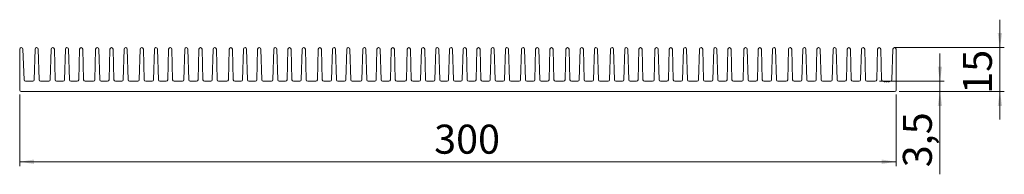
# Model space of a CAD drawing. Units: millimetres. Extents: x 22 to 246, y 99 to 134.
import ezdxf

# ---------------------------------------------------------------- set-up
doc = ezdxf.new("R2010")
doc.units = ezdxf.units.MM
doc.styles.add('SLDTEXTSTYLE0', font='TXT', dxfattribs={"width": 0.75})
doc.dimstyles.new('SLDDIMSTYLE0', dxfattribs={"dimtxt": 6.614583, "dimasz": 3.302, "dimexe": 0, "dimexo": 0.0625, "dimgap": 1.653646, "dimtad": 1, "dimdec": 0, "dimlfac": 1.5, "dimzin": 12, "dimdsep": 46, "dimtxsty": 'SLDTEXTSTYLE0', "dimsah": 1, "dimcen": 0.09, "dimadec": 0, "dimazin": 0, "dimtfac": 1, "dimtdec": 0, "dimtofl": 0, "dimtmove": 0, "dimatfit": 3, "dimfxl": 0, "dimtolj": 1, "dimtzin": 12, "dimarcsym": 0})
doc.dimstyles.new('SLDDIMSTYLE1', dxfattribs={"dimtxt": 6.614583, "dimasz": 3.302, "dimexe": 0, "dimexo": 0.0625, "dimgap": 1.653646, "dimtad": 1, "dimdec": 1, "dimlfac": 1.5, "dimzin": 12, "dimdsep": 46, "dimtxsty": 'SLDTEXTSTYLE0', "dimsah": 1, "dimcen": 0.09, "dimadec": 0, "dimazin": 0, "dimtfac": 1, "dimtdec": 1, "dimtofl": 0, "dimtmove": 0, "dimatfit": 3, "dimfxl": 0, "dimtolj": 1, "dimtzin": 12, "dimarcsym": 0})
doc.dimstyles.new('SLDDIMSTYLE2', dxfattribs={"dimtxt": 6.614583, "dimasz": 3.302, "dimexe": 0, "dimexo": 0.0625, "dimgap": 1.653646, "dimtad": 1, "dimlfac": 1.5, "dimzin": 12, "dimdsep": 46, "dimtxsty": 'SLDTEXTSTYLE0', "dimsah": 1, "dimcen": 0.09, "dimadec": 0, "dimazin": 0, "dimtfac": 1, "dimtofl": 0, "dimtmove": 0, "dimatfit": 3, "dimfxl": 0, "dimtolj": 1, "dimtzin": 12, "dimarcsym": 0})

# ---------------------------------------------------------------- blocks, each defined once
blk = doc.blocks.new('*D1')
at = {"color": 7, "linetype": 'Continuous', "lineweight": 0}
for p, q in [((21.55, 117.24), (21.55, 100.91)), ((221.57, 117.24), (221.57, 100.91)), ((21.55, 101.91), (221.57, 101.91))]:
    blk.add_line(p, q, dxfattribs=at)
for points in [[(21.55, 101.91), (24.85, 101.4), (24.85, 102.42)], [(221.57, 101.91), (218.27, 102.42), (218.27, 101.4)]]:
    blk.add_solid(points, dxfattribs=at)
at = {"color": 7, "linetype": 'Continuous', "lineweight": 0, "insert": (116.14, 110.36), "char_height": 6.615, "attachment_point": 1, "style": 'SLDTEXTSTYLE0'}
blk.add_mtext('300', dxfattribs=at)
blk = doc.blocks.new('*D2')
at = {"color": 7, "linetype": 'Continuous', "lineweight": 0}
for p, q in [((231.57, 120.24), (231.57, 126.59)), ((217.81, 120.24), (232.57, 120.24)), ((231.57, 117.91), (231.57, 120.24)), ((222.24, 117.91), (232.57, 117.91)), ((231.57, 117.91), (231.57, 99.06))]:
    blk.add_line(p, q, dxfattribs=at)
for points in [[(231.57, 120.24), (232.08, 123.54), (231.07, 123.54)], [(231.57, 117.91), (231.07, 114.61), (232.08, 114.61)]]:
    blk.add_solid(points, dxfattribs=at)
at = {"color": 7, "linetype": 'Continuous', "lineweight": 0, "insert": (223.12, 100.65), "char_height": 6.615, "attachment_point": 1, "rotation": 90, "style": 'SLDTEXTSTYLE0'}
blk.add_mtext('3,5', dxfattribs=at)
blk = doc.blocks.new('*D3')
at = {"color": 7, "linetype": 'Continuous', "lineweight": 0}
for p, q in [((245.26, 127.91), (245.26, 134.26)), ((221.13, 127.91), (246.26, 127.91)), ((245.26, 117.91), (245.26, 127.91)), ((222.24, 117.91), (246.26, 117.91)), ((245.26, 117.91), (245.26, 111.56))]:
    blk.add_line(p, q, dxfattribs=at)
for points in [[(245.26, 127.91), (245.77, 131.21), (244.76, 131.21)], [(245.26, 117.91), (244.76, 114.61), (245.77, 114.61)]]:
    blk.add_solid(points, dxfattribs=at)
at = {"color": 7, "linetype": 'Continuous', "lineweight": 0, "insert": (236.82, 117.38), "char_height": 6.615, "attachment_point": 1, "rotation": 90, "style": 'SLDTEXTSTYLE0'}
blk.add_mtext('15', dxfattribs=at)

msp = doc.modelspace()

# ---------------------------------------------------------------- linework, layer by layer
at = {"color": 7, "linetype": 'Continuous', "lineweight": 15}
for p, q in [((21.5473, 127.5403), (21.5473, 118.2403)), ((22.5356, 120.5615), (22.2804, 127.5537)), ((25.0541, 127.5504), (24.8629, 120.5645)), ((25.9784, 120.5645), (25.7872, 127.5504)), ((28.7208, 127.5504), (28.5295, 120.5645)), ((29.6451, 120.5645), (29.4539, 127.5504)), ((31.9675, 127.5504), (31.7762, 120.5645)), ((32.8918, 120.5645), (32.7005, 127.5504)), ((35.2141, 127.5504), (35.0229, 120.5645)), ((36.1384, 120.5645), (35.9472, 127.5504)), ((38.8808, 127.5504), (38.6895, 120.5645)), ((39.8051, 120.5645), (39.6139, 127.5504)), ((42.1275, 127.5504), (41.9362, 120.5645)), ((43.0518, 120.5645), (42.8605, 127.5504)), ((45.3741, 127.5504), (45.1829, 120.5645)), ((46.2984, 120.5645), (46.1072, 127.5504)), ((49.0408, 127.5504), (48.8495, 120.5645)), ((49.9651, 120.5645), (49.7739, 127.5504)), ((52.2875, 127.5504), (52.0962, 120.5645)), ((53.2118, 120.5645), (53.0205, 127.5504)), ((55.5341, 127.5504), (55.3429, 120.5645)), ((56.4584, 120.5645), (56.2672, 127.5504)), ((59.2008, 127.5504), (59.0095, 120.5645)), ((60.1251, 120.5645), (59.9339, 127.5504)), ((62.4475, 127.5504), (62.2562, 120.5645)), ((63.3718, 120.5645), (63.1805, 127.5504)), ((65.6941, 127.5504), (65.5029, 120.5645)), ((66.6184, 120.5645), (66.4272, 127.5504)), ((69.3608, 127.5504), (69.1695, 120.5645)), ((70.2851, 120.5645), (70.0939, 127.5504)), ((72.6075, 127.5504), (72.4162, 120.5645)), ((73.5318, 120.5645), (73.3405, 127.5504)), ((75.8541, 127.5504), (75.6629, 120.5645)), ((76.7784, 120.5645), (76.5872, 127.5504)), ((79.5208, 127.5504), (79.3295, 120.5645)), ((80.4451, 120.5645), (80.2539, 127.5504)), ((82.7675, 127.5504), (82.5762, 120.5645)), ((83.6918, 120.5645), (83.5005, 127.5504)), ((86.0141, 127.5504), (85.8229, 120.5645)), ((86.9384, 120.5645), (86.7472, 127.5504)), ((89.6808, 127.5504), (89.4895, 120.5645)), ((90.6051, 120.5645), (90.4139, 127.5504)), ((92.9275, 127.5504), (92.7362, 120.5645)), ((93.8518, 120.5645), (93.6605, 127.5504)), ((96.1741, 127.5504), (95.9829, 120.5645)), ((97.0984, 120.5645), (96.9072, 127.5504)), ((99.8408, 127.5504), (99.6495, 120.5645)), ((100.7651, 120.5645), (100.5739, 127.5504)), ((103.0875, 127.5504), (102.8962, 120.5645)), ((104.0118, 120.5645), (103.8205, 127.5504)), ((106.3341, 127.5504), (106.1429, 120.5645)), ((107.2584, 120.5645), (107.0672, 127.5504)), ((110.0008, 127.5504), (109.8095, 120.5645)), ((110.9251, 120.5645), (110.7339, 127.5504)), ((113.2475, 127.5504), (113.0562, 120.5645)), ((114.1718, 120.5645), (113.9805, 127.5504)), ((116.4941, 127.5504), (116.3029, 120.5645)), ((117.4184, 120.5645), (117.2272, 127.5504)), ((119.6275, 127.5504), (119.4362, 120.5645)), ((120.5518, 120.5645), (120.3605, 127.5504)), ((122.7608, 127.5504), (122.5695, 120.5645)), ((123.6851, 120.5645), (123.4939, 127.5504)), ((125.8941, 127.5504), (125.7029, 120.5645)), ((126.8184, 120.5645), (126.6272, 127.5504)), ((129.1408, 127.5504), (128.9495, 120.5645)), ((130.0651, 120.5645), (129.8739, 127.5504)), ((132.3875, 127.5504), (132.1962, 120.5645)), ((133.3118, 120.5645), (133.1205, 127.5504)), ((136.0541, 127.5504), (135.8629, 120.5645)), ((136.9784, 120.5645), (136.7872, 127.5504)), ((139.3008, 127.5504), (139.1095, 120.5645)), ((140.2251, 120.5645), (140.0339, 127.5504)), ((142.5475, 127.5504), (142.3562, 120.5645)), ((143.4718, 120.5645), (143.2805, 127.5504)), ((146.2141, 127.5504), (146.0229, 120.5645)), ((147.1384, 120.5645), (146.9472, 127.5504)), ((149.4608, 127.5504), (149.2695, 120.5645)), ((150.3851, 120.5645), (150.1939, 127.5504)), ((152.7075, 127.5504), (152.5162, 120.5645)), ((153.6318, 120.5645), (153.4405, 127.5504)), ((156.3741, 127.5504), (156.1829, 120.5645)), ((157.2984, 120.5645), (157.1072, 127.5504)), ((159.6208, 127.5504), (159.4295, 120.5645)), ((160.5451, 120.5645), (160.3539, 127.5504)), ((162.8675, 127.5504), (162.6762, 120.5645)), ((163.7918, 120.5645), (163.6005, 127.5504)), ((166.5341, 127.5504), (166.3429, 120.5645)), ((167.4584, 120.5645), (167.2672, 127.5504)), ((169.7808, 127.5504), (169.5895, 120.5645)), ((170.7051, 120.5645), (170.5139, 127.5504)), ((173.0275, 127.5504), (172.8362, 120.5645)), ((173.9518, 120.5645), (173.7605, 127.5504)), ((176.6941, 127.5504), (176.5029, 120.5645)), ((177.6184, 120.5645), (177.4272, 127.5504)), ((179.9408, 127.5504), (179.7495, 120.5645)), ((180.8651, 120.5645), (180.6738, 127.5504)), ((183.1875, 127.5504), (182.9962, 120.5645)), ((184.1118, 120.5645), (183.9205, 127.5504)), ((186.8541, 127.5504), (186.6629, 120.5645)), ((187.7784, 120.5645), (187.5872, 127.5504)), ((190.1008, 127.5504), (189.9095, 120.5645)), ((191.0251, 120.5645), (190.8338, 127.5504)), ((193.3475, 127.5504), (193.1562, 120.5645)), ((194.2718, 120.5645), (194.0805, 127.5504)), ((197.0141, 127.5504), (196.8229, 120.5645)), ((197.9384, 120.5645), (197.7472, 127.5504)), ((200.2608, 127.5504), (200.0695, 120.5645)), ((201.1851, 120.5645), (200.9938, 127.5504)), ((203.5075, 127.5504), (203.3162, 120.5645)), ((204.4318, 120.5645), (204.2405, 127.5504)), ((207.1741, 127.5504), (206.9829, 120.5645)), ((208.0984, 120.5645), (207.9072, 127.5504)), ((210.4208, 127.5504), (210.2295, 120.5645)), ((211.3451, 120.5645), (211.1538, 127.5504)), ((213.6675, 127.5504), (213.4762, 120.5645)), ((214.5918, 120.5645), (214.4005, 127.5504)), ((217.3341, 127.5504), (217.1429, 120.5645)), ((218.2584, 120.5645), (218.0672, 127.5504)), ((220.8409, 127.5537), (220.5857, 120.5615)), ((221.574, 118.2403), (221.574, 127.5403)), ((24.5297, 120.2403), (22.8687, 120.2403)), ((28.1963, 120.2403), (26.3117, 120.2403)), ((31.443, 120.2403), (29.9783, 120.2403)), ((34.6897, 120.2403), (33.225, 120.2403)), ((38.3563, 120.2403), (36.4717, 120.2403)), ((41.603, 120.2403), (40.1383, 120.2403)), ((44.8497, 120.2403), (43.385, 120.2403)), ((48.5163, 120.2403), (46.6317, 120.2403)), ((51.763, 120.2403), (50.2983, 120.2403)), ((55.0097, 120.2403), (53.545, 120.2403)), ((58.6763, 120.2403), (56.7917, 120.2403)), ((61.923, 120.2403), (60.4583, 120.2403)), ((65.1697, 120.2403), (63.705, 120.2403)), ((68.8363, 120.2403), (66.9517, 120.2403)), ((72.083, 120.2403), (70.6183, 120.2403)), ((75.3297, 120.2403), (73.865, 120.2403)), ((78.9963, 120.2403), (77.1117, 120.2403)), ((82.243, 120.2403), (80.7783, 120.2403)), ((85.4897, 120.2403), (84.025, 120.2403)), ((89.1563, 120.2403), (87.2717, 120.2403)), ((92.403, 120.2403), (90.9383, 120.2403)), ((95.6497, 120.2403), (94.185, 120.2403)), ((99.3163, 120.2403), (97.4317, 120.2403)), ((102.563, 120.2403), (101.0983, 120.2403)), ((105.8097, 120.2403), (104.345, 120.2403)), ((109.4763, 120.2403), (107.5917, 120.2403)), ((112.723, 120.2403), (111.2583, 120.2403)), ((115.9697, 120.2403), (114.505, 120.2403)), ((119.103, 120.2403), (117.7517, 120.2403)), ((122.2363, 120.2403), (120.885, 120.2403)), ((125.3697, 120.2403), (124.0183, 120.2403)), ((128.6163, 120.2403), (127.1517, 120.2403)), ((131.863, 120.2403), (130.3983, 120.2403)), ((135.5297, 120.2403), (133.645, 120.2403)), ((138.7763, 120.2403), (137.3117, 120.2403)), ((142.023, 120.2403), (140.5583, 120.2403)), ((145.6897, 120.2403), (143.805, 120.2403)), ((148.9363, 120.2403), (147.4717, 120.2403)), ((152.183, 120.2403), (150.7183, 120.2403)), ((155.8497, 120.2403), (153.965, 120.2403)), ((159.0963, 120.2403), (157.6317, 120.2403)), ((162.343, 120.2403), (160.8783, 120.2403)), ((166.0097, 120.2403), (164.125, 120.2403)), ((169.2563, 120.2403), (167.7917, 120.2403)), ((172.503, 120.2403), (171.0383, 120.2403)), ((176.1697, 120.2403), (174.285, 120.2403)), ((179.4163, 120.2403), (177.9517, 120.2403)), ((182.663, 120.2403), (181.1983, 120.2403)), ((186.3297, 120.2403), (184.445, 120.2403)), ((189.5763, 120.2403), (188.1117, 120.2403)), ((192.823, 120.2403), (191.3583, 120.2403)), ((196.4897, 120.2403), (194.605, 120.2403)), ((199.7363, 120.2403), (198.2717, 120.2403)), ((202.983, 120.2403), (201.5183, 120.2403)), ((206.6497, 120.2403), (204.765, 120.2403)), ((209.8963, 120.2403), (208.4317, 120.2403)), ((213.143, 120.2403), (211.6783, 120.2403)), ((216.8097, 120.2403), (214.925, 120.2403)), ((218.7277, 120.2403), (218.5917, 120.2403)), ((220.2526, 120.2403), (220.1133, 120.2403)), ((21.8807, 117.907), (221.2407, 117.907))]:
    msp.add_line(p, q, dxfattribs=at)
for centre, radius, start, end in [((21.914, 127.5403), 0.3667, 2.090153, 180), ((25.4207, 127.5403), 0.3667, 1.568277, 178.431723), ((29.0873, 127.5403), 0.3667, 1.568277, 178.431723), ((32.334, 127.5403), 0.3667, 1.568277, 178.431723), ((35.5807, 127.5403), 0.3667, 1.568277, 178.431723), ((39.2473, 127.5403), 0.3667, 1.568225, 178.431775), ((42.494, 127.5403), 0.3667, 1.568225, 178.431775), ((45.7407, 127.5403), 0.3667, 1.568225, 178.431775), ((49.4073, 127.5403), 0.3667, 1.568277, 178.431723), ((52.654, 127.5403), 0.3667, 1.568277, 178.431723), ((55.9007, 127.5403), 0.3667, 1.568277, 178.431723), ((59.5673, 127.5403), 0.3667, 1.568225, 178.431775), ((62.814, 127.5403), 0.3667, 1.568225, 178.431775), ((66.0607, 127.5403), 0.3667, 1.568225, 178.431775), ((69.7273, 127.5403), 0.3667, 1.568277, 178.431723), ((72.974, 127.5403), 0.3667, 1.568277, 178.431723), ((76.2207, 127.5403), 0.3667, 1.568277, 178.431723), ((79.8873, 127.5403), 0.3667, 1.568225, 178.431775), ((83.134, 127.5403), 0.3667, 1.568225, 178.431775), ((86.3807, 127.5403), 0.3667, 1.568225, 178.431775), ((90.0473, 127.5403), 0.3667, 1.568277, 178.431723), ((93.294, 127.5403), 0.3667, 1.568277, 178.431723), ((96.5407, 127.5403), 0.3667, 1.568277, 178.431723), ((100.2073, 127.5403), 0.3667, 1.568225, 178.431775), ((103.454, 127.5403), 0.3667, 1.568225, 178.431775), ((106.7007, 127.5403), 0.3667, 1.568225, 178.431775), ((110.3673, 127.5403), 0.3667, 1.568277, 178.431723), ((113.614, 127.5403), 0.3667, 1.568277, 178.431723), ((116.8607, 127.5403), 0.3667, 1.568277, 178.431723), ((119.994, 127.5403), 0.3667, 1.568277, 178.431723), ((123.1273, 127.5403), 0.3667, 1.568225, 178.431775), ((126.2607, 127.5403), 0.3667, 1.568225, 178.431775), ((129.5073, 127.5403), 0.3667, 1.568225, 178.431775), ((132.754, 127.5403), 0.3667, 1.568225, 178.431775), ((136.4207, 127.5403), 0.3667, 1.568277, 178.431723), ((139.6673, 127.5403), 0.3667, 1.568277, 178.431723), ((142.914, 127.5403), 0.3667, 1.568277, 178.431723), ((146.5807, 127.5403), 0.3667, 1.568225, 178.431775), ((149.8273, 127.5403), 0.3667, 1.568225, 178.431775), ((153.074, 127.5403), 0.3667, 1.568225, 178.431775), ((156.7407, 127.5403), 0.3667, 1.568277, 178.431723), ((159.9873, 127.5403), 0.3667, 1.568277, 178.431723), ((163.234, 127.5403), 0.3667, 1.568277, 178.431723), ((166.9007, 127.5403), 0.3667, 1.568225, 178.431775), ((170.1473, 127.5403), 0.3667, 1.568225, 178.431775), ((173.394, 127.5403), 0.3667, 1.568225, 178.431775), ((177.0607, 127.5403), 0.3667, 1.568277, 178.431723), ((180.3073, 127.5403), 0.3667, 1.568277, 178.431723), ((183.554, 127.5403), 0.3667, 1.568277, 178.431723), ((187.2207, 127.5403), 0.3667, 1.568225, 178.431775), ((190.4673, 127.5403), 0.3667, 1.568225, 178.431775), ((193.714, 127.5403), 0.3667, 1.568225, 178.431775), ((197.3807, 127.5403), 0.3667, 1.568277, 178.431723), ((200.6273, 127.5403), 0.3667, 1.568277, 178.431723), ((203.874, 127.5403), 0.3667, 1.568277, 178.431723), ((207.5407, 127.5403), 0.3667, 1.568225, 178.431775), ((210.7873, 127.5403), 0.3667, 1.568225, 178.431775), ((214.034, 127.5403), 0.3667, 1.568225, 178.431775), ((217.7007, 127.5403), 0.3667, 1.568225, 178.431775), ((221.2073, 127.5403), 0.3667, 0, 177.909803), ((22.8687, 120.5737), 0.3333, 182.090152, 270), ((24.5297, 120.5737), 0.3333, 270, 358.431734), ((26.3117, 120.5737), 0.3333, 181.568266, 270), ((28.1963, 120.5737), 0.3333, 270, 358.431734), ((29.9783, 120.5737), 0.3333, 181.568266, 270), ((31.443, 120.5737), 0.3333, 270, 358.431734), ((33.225, 120.5737), 0.3333, 181.568266, 270), ((34.6897, 120.5737), 0.3333, 270, 358.431734), ((36.4717, 120.5737), 0.3333, 181.568266, 270), ((38.3563, 120.5737), 0.3333, 270, 358.431723), ((40.1383, 120.5737), 0.3333, 181.568277, 270), ((41.603, 120.5737), 0.3333, 270, 358.431723), ((43.385, 120.5737), 0.3333, 181.568277, 270), ((44.8497, 120.5737), 0.3333, 270, 358.431723), ((46.6317, 120.5737), 0.3333, 181.568277, 270), ((48.5163, 120.5737), 0.3333, 270, 358.431734), ((50.2983, 120.5737), 0.3333, 181.568266, 270), ((51.763, 120.5737), 0.3333, 270, 358.431734), ((53.545, 120.5737), 0.3333, 181.568266, 270), ((55.0097, 120.5737), 0.3333, 270, 358.431734), ((56.7917, 120.5737), 0.3333, 181.568266, 270), ((58.6763, 120.5737), 0.3333, 270, 358.431723), ((60.4583, 120.5737), 0.3333, 181.568277, 270), ((61.923, 120.5737), 0.3333, 270, 358.431723), ((63.705, 120.5737), 0.3333, 181.568277, 270), ((65.1697, 120.5737), 0.3333, 270, 358.431723), ((66.9517, 120.5737), 0.3333, 181.568277, 270), ((68.8363, 120.5737), 0.3333, 270, 358.431734), ((70.6183, 120.5737), 0.3333, 181.568266, 270), ((72.083, 120.5737), 0.3333, 270, 358.431734), ((73.865, 120.5737), 0.3333, 181.568266, 270), ((75.3297, 120.5737), 0.3333, 270, 358.431734), ((77.1117, 120.5737), 0.3333, 181.568266, 270), ((78.9963, 120.5737), 0.3333, 270, 358.431723), ((80.7783, 120.5737), 0.3333, 181.568277, 270), ((82.243, 120.5737), 0.3333, 270, 358.431723), ((84.025, 120.5737), 0.3333, 181.568277, 270), ((85.4897, 120.5737), 0.3333, 270, 358.431723), ((87.2717, 120.5737), 0.3333, 181.568277, 270), ((89.1563, 120.5737), 0.3333, 270, 358.431734), ((90.9383, 120.5737), 0.3333, 181.568266, 270), ((92.403, 120.5737), 0.3333, 270, 358.431734), ((94.185, 120.5737), 0.3333, 181.568266, 270), ((95.6497, 120.5737), 0.3333, 270, 358.431734), ((97.4317, 120.5737), 0.3333, 181.568266, 270), ((99.3163, 120.5737), 0.3333, 270, 358.431723), ((101.0983, 120.5737), 0.3333, 181.568277, 270), ((102.563, 120.5737), 0.3333, 270, 358.431723), ((104.345, 120.5737), 0.3333, 181.568277, 270), ((105.8097, 120.5737), 0.3333, 270, 358.431723), ((107.5917, 120.5737), 0.3333, 181.568277, 270), ((109.4763, 120.5737), 0.3333, 270, 358.431734), ((111.2583, 120.5737), 0.3333, 181.568266, 270), ((112.723, 120.5737), 0.3333, 270, 358.431734), ((114.505, 120.5737), 0.3333, 181.568266, 270), ((115.9697, 120.5737), 0.3333, 270, 358.431734), ((117.7517, 120.5737), 0.3333, 181.568266, 270), ((119.103, 120.5737), 0.3333, 270, 358.431734), ((120.885, 120.5737), 0.3333, 181.568266, 270), ((122.2363, 120.5737), 0.3333, 270, 358.431723), ((124.0183, 120.5737), 0.3333, 181.568277, 270), ((125.3697, 120.5737), 0.3333, 270, 358.431723), ((127.1517, 120.5737), 0.3333, 181.568277, 270), ((128.6163, 120.5737), 0.3333, 270, 358.431723), ((130.3983, 120.5737), 0.3333, 181.568277, 270), ((131.863, 120.5737), 0.3333, 270, 358.431723), ((133.645, 120.5737), 0.3333, 181.568277, 270), ((135.5297, 120.5737), 0.3333, 270, 358.431734), ((137.3117, 120.5737), 0.3333, 181.568266, 270), ((138.7763, 120.5737), 0.3333, 270, 358.431734), ((140.5583, 120.5737), 0.3333, 181.568266, 270), ((142.023, 120.5737), 0.3333, 270, 358.431734), ((143.805, 120.5737), 0.3333, 181.568266, 270), ((145.6897, 120.5737), 0.3333, 270, 358.431723), ((147.4717, 120.5737), 0.3333, 181.568277, 270), ((148.9363, 120.5737), 0.3333, 270, 358.431723), ((150.7183, 120.5737), 0.3333, 181.568277, 270), ((152.183, 120.5737), 0.3333, 270, 358.431723), ((153.965, 120.5737), 0.3333, 181.568277, 270), ((155.8497, 120.5737), 0.3333, 270, 358.431734), ((157.6317, 120.5737), 0.3333, 181.568266, 270), ((159.0963, 120.5737), 0.3333, 270, 358.431734), ((160.8783, 120.5737), 0.3333, 181.568266, 270), ((162.343, 120.5737), 0.3333, 270, 358.431734), ((164.125, 120.5737), 0.3333, 181.568266, 270), ((166.0097, 120.5737), 0.3333, 270, 358.431723), ((167.7917, 120.5737), 0.3333, 181.568277, 270), ((169.2563, 120.5737), 0.3333, 270, 358.431723), ((171.0383, 120.5737), 0.3333, 181.568277, 270), ((172.503, 120.5737), 0.3333, 270, 358.431723), ((174.285, 120.5737), 0.3333, 181.568277, 270), ((176.1697, 120.5737), 0.3333, 270, 358.431734), ((177.9517, 120.5737), 0.3333, 181.568266, 270), ((179.4163, 120.5737), 0.3333, 270, 358.431734), ((181.1983, 120.5737), 0.3333, 181.568266, 270), ((182.663, 120.5737), 0.3333, 270, 358.431734), ((184.445, 120.5737), 0.3333, 181.568266, 270), ((186.3297, 120.5737), 0.3333, 270, 358.431723), ((188.1117, 120.5737), 0.3333, 181.568277, 270), ((189.5763, 120.5737), 0.3333, 270, 358.431723), ((191.3583, 120.5737), 0.3333, 181.568277, 270), ((192.823, 120.5737), 0.3333, 270, 358.431723), ((194.605, 120.5737), 0.3333, 181.568277, 270), ((196.4897, 120.5737), 0.3333, 270, 358.431734), ((198.2717, 120.5737), 0.3333, 181.568266, 270), ((199.7363, 120.5737), 0.3333, 270, 358.431734), ((201.5183, 120.5737), 0.3333, 181.568266, 270), ((202.983, 120.5737), 0.3333, 270, 358.431734), ((204.765, 120.5737), 0.3333, 181.568266, 270), ((206.6497, 120.5737), 0.3333, 270, 358.431723), ((208.4317, 120.5737), 0.3333, 181.568277, 270), ((209.8963, 120.5737), 0.3333, 270, 358.431723), ((211.6783, 120.5737), 0.3333, 181.568277, 270), ((213.143, 120.5737), 0.3333, 270, 358.431723), ((214.925, 120.5737), 0.3333, 181.568277, 270), ((216.8097, 120.5737), 0.3333, 270, 358.431723), ((218.5917, 120.5737), 0.3333, 181.568277, 270), ((218.7277, 120.107), 0.1333, 30.000023, 90), ((218.9586, 120.2403), 0.1333, 210, 329.999977), ((219.1895, 120.107), 0.1333, 30.000023, 150), ((219.4205, 120.2403), 0.1333, 210, 330), ((219.6514, 120.107), 0.1333, 30, 150.00012), ((219.8824, 120.2403), 0.1333, 210.000023, 330), ((220.1133, 120.107), 0.1333, 90, 149.999977), ((220.2526, 120.5737), 0.3333, 270, 357.909847), ((21.8807, 118.2403), 0.3333, 180, 270), ((221.2407, 118.2403), 0.3333, 270.000977, 0.00001)]:
    msp.add_arc(centre, radius, start, end, dxfattribs=at)

# ---------------------------------------------------------------- dimensions: what is measured, and where the dimension line sits
at = {"color": 7, "linetype": 'Continuous', "lineweight": 0}
for base, p2, dimstyle, picture, middle in [((245.2648, 127.907), (221.2073, 127.907), 'SLDDIMSTYLE2', '*D3', (245.2648, 122.2693)), ((231.574, 120.2403), (216.8097, 120.2403), 'SLDDIMSTYLE1', '*D2', (231.574, 106.7534))]:
    dim = msp.add_linear_dim(base=base, p1=(221.2407, 117.907), p2=p2, angle=90, dimstyle=dimstyle, dxfattribs=at)
    dim.commit()
    dim.dimension.update_dxf_attribs({"geometry": picture, "text_midpoint": middle, "dimtype": 160})
dim = msp.add_linear_dim(base=(221.574, 101.907), p1=(21.5473, 118.2403), p2=(221.574, 118.2403), dimstyle='SLDDIMSTYLE0', dxfattribs=at)
dim.commit()
dim.dimension.update_dxf_attribs({"geometry": '*D1', "text_midpoint": (123.4701, 101.907), "dimtype": 160})

doc.saveas('drawing.dxf')
